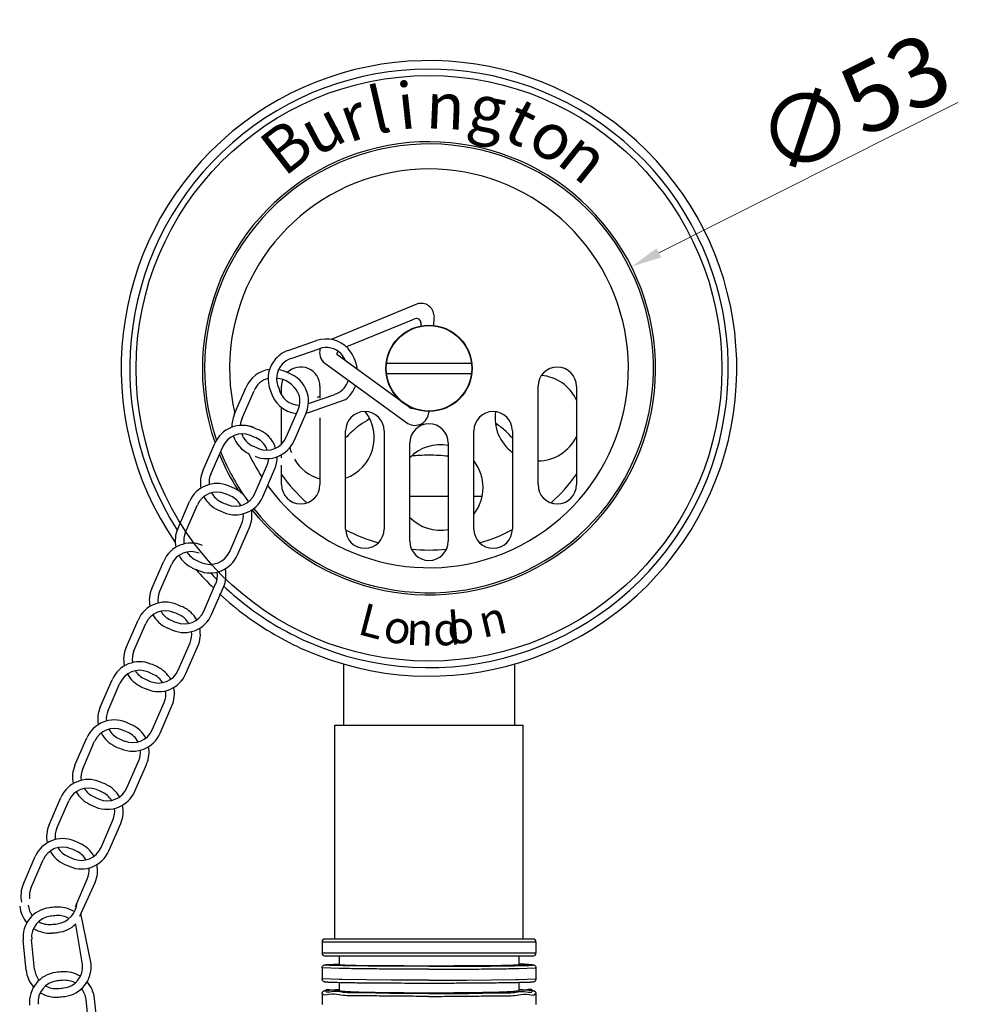
# Model space of a CAD drawing. Units: millimetres. Extents: x 4430 to 6707, y -812 to -146.
# Drawn here: x 4845 to 4956, y -379 to -264 of the extents above; entities that cross this region are included whole.
import ezdxf

# ---------------------------------------------------------------- set-up
doc = ezdxf.new("R2010")
doc.units = ezdxf.units.MM
doc.linetypes.add('CONTINUOUS0', pattern=[0])
doc.layers.add('000_THIN', color=253, linetype='CONTINUOUS0')
doc.layers.add('02___PRT_ALL_AXES', color=7, linetype='Continuous')
doc.layers.add('dim', color=7, linetype='Continuous', lineweight=9)
doc.styles.get("Standard").update_dxf_attribs({"font": 'arial.ttf'})
doc.styles.add('标注文字', font='arial.ttf')
doc.dimstyles.new('%%C2', dxfattribs={"dimscale": 1.8, "dimtxt": 3.5, "dimasz": 2.5, "dimexe": 2, "dimexo": 0, "dimgap": 1, "dimtad": 1, "dimdec": 1, "dimdsep": 46, "dimtxsty": 'Standard', "dimcen": 0, "dimclrt": 7, "dimazin": 2, "dimtfac": 1, "dimtdec": 1, "dimtofl": 0, "dimtmove": 0, "dimatfit": 3, "dimfxl": 0, "dimtolj": 1, "dimtzin": 0, "dimlwd": -1, "dimlwe": -1, "dimarcsym": 0})

# ---------------------------------------------------------------- blocks, each defined once
blk = doc.blocks.new('*D40')
at = {"layer": 'Defpoints', "color": 0}
for p in [(4917.04, -292.76), (4869.68, -316.56)]:
    blk.add_point(p, dxfattribs=at)
at = {"layer": 'dim', "color": 0}
blk.add_line((4955.21, -273.57), (4920.25, -291.15), dxfattribs=at)
blk.add_solid([(4919.98, -290.61), (4920.52, -291.68), (4917.04, -292.76)], dxfattribs=at)
at = {"layer": 'dim', "color": 7, "insert": (4942.93, -273.86), "char_height": 8.1, "attachment_point": 5, "rotation": 26.6854}
blk.add_mtext('\\A1;∅53', dxfattribs=at)

msp = doc.modelspace()

# ---------------------------------------------------------------- linework, layer by layer
at = {"color": 7, "linetype": 'Continuous'}
msp.add_arc((4893.36, -304.66), 34, 224.1961, 224.3201, dxfattribs=at)
at = {"layer": '02___PRT_ALL_AXES', "color": 7, "linetype": 'Continuous'}
for p, q in [((4892, -297.13), (4881.9, -301.28)), ((4891.07, -299.13), (4883.71, -302.16)), ((4891.72, -298.86), (4891.07, -299.13)), ((4892.41, -299.35), (4892.39, -299.76)), ((4893.94, -298.76), (4893.89, -299.69)), ((4893.95, -298.52), (4893.94, -298.76)), ((4876.9, -302.56), (4880.21, -301.42)), ((4877.23, -303.5), (4880.53, -302.37)), ((4881.18, -304.05), (4890.9, -311.11)), ((4891.01, -309.17), (4882.6, -303.05)), ((4888.36, -304.06), (4898.41, -304.06)), ((4888.36, -305.26), (4898.41, -305.26)), ((4870.59, -310.07), (4871.98, -306.87)), ((4871.51, -310.47), (4872.9, -307.27)), ((4876.11, -307.77), (4876.11, -306.76)), ((4880.61, -306.76), (4880.61, -308.16)), ((4906.11, -318.26), (4906.11, -306.76)), ((4910.61, -306.76), (4910.61, -318.26)), ((4879.26, -308.76), (4882.36, -307.7)), ((4879.38, -309.78), (4883.61, -308.32)), ((4876.11, -313.52), (4876.11, -309.24)), ((4876.67, -312.72), (4878.06, -309.51)), ((4893.36, -309.66), (4893.35, -309.81)), ((4877.59, -313.12), (4878.98, -309.91)), ((4880.61, -310.44), (4880.61, -318.26)), ((4883.61, -323.46), (4883.61, -311.96)), ((4888.11, -311.96), (4888.11, -323.46)), ((4898.61, -323.46), (4898.61, -311.96)), ((4903.11, -311.96), (4903.11, -323.46)), ((4866.92, -316.64), (4868.31, -313.44)), ((4867.84, -317.04), (4869.23, -313.83)), ((4891.11, -324.88), (4891.11, -313.39)), ((4895.61, -313.39), (4895.61, -324.88)), ((4876.11, -315.14), (4876.11, -314.76)), ((4873, -319.28), (4874.4, -316.08)), ((4873.92, -319.68), (4875.31, -316.48)), ((4876.11, -318.26), (4876.11, -315.97)), ((4898.65, -315.64), (4898.61, -315.63)), ((4898.65, -315.64), (4898.62, -315.58)), ((4898.7, -315.66), (4898.65, -315.64)), ((4895.61, -319.66), (4891.11, -319.66)), ((4899.54, -319.66), (4898.61, -319.66)), ((4863.97, -323.44), (4865.36, -320.24)), ((4864.88, -323.84), (4866.28, -320.63)), ((4870.05, -326.08), (4871.44, -322.88)), ((4870.97, -326.48), (4872.36, -323.28)), ((4860.94, -330.41), (4862.33, -327.21)), ((4861.85, -330.81), (4863.25, -327.61)), ((4867.02, -333.06), (4868.41, -329.85)), ((4867.94, -333.45), (4869.33, -330.25)), ((4857.94, -337.32), (4859.33, -334.12)), ((4858.85, -337.72), (4860.24, -334.52)), ((4864.02, -339.96), (4865.41, -336.76)), ((4864.94, -340.36), (4866.33, -337.16)), ((4883.36, -339.24), (4883.36, -346.41)), ((4903.36, -339.24), (4903.36, -346.41)), ((4854.91, -344.29), (4856.3, -341.09)), ((4855.82, -344.69), (4857.22, -341.49)), ((4860.99, -346.94), (4862.38, -343.73)), ((4861.91, -347.34), (4863.3, -344.13)), ((4882.36, -371.41), (4882.36, -346.41)), ((4882.36, -346.41), (4904.36, -346.41)), ((4904.36, -371.41), (4904.36, -346.41)), ((4851.95, -351.09), (4853.35, -347.88)), ((4852.87, -351.49), (4854.26, -348.28)), ((4858.04, -353.73), (4859.43, -350.53)), ((4858.95, -354.13), (4860.35, -350.93)), ((4848.92, -358.06), (4850.32, -354.86)), ((4849.84, -358.46), (4851.23, -355.26)), ((4855.01, -360.7), (4856.4, -357.5)), ((4855.92, -361.1), (4857.32, -357.9)), ((4845.92, -364.97), (4847.31, -361.77)), ((4846.84, -365.37), (4848.23, -362.16)), ((4852, -367.61), (4853.4, -364.41)), ((4852.53, -368.74), (4854.31, -364.81)), ((4853.84, -374.3), (4852.64, -368.43)), ((4852.84, -374.4), (4852.07, -369.72)), ((4846.24, -375.06), (4845.9, -371.58)), ((4847.24, -374.96), (4846.89, -371.48)), ((4880.85, -371.74), (4880.85, -373.03)), ((4880.85, -371.74), (4905.87, -371.74)), ((4905.54, -371.41), (4881.18, -371.41)), ((4905.87, -371.74), (4905.87, -373.03)), ((4880.85, -373.03), (4905.87, -373.03)), ((4905.49, -373.41), (4881.23, -373.41)), ((4882.86, -373.41), (4882.86, -374.44)), ((4903.86, -373.41), (4903.86, -374.44)), ((4880.85, -374.77), (4880.85, -376.06)), ((4882.86, -374.86), (4880.94, -374.79)), ((4883.12, -374.47), (4882.86, -374.44)), ((4883.06, -374.86), (4882.86, -374.86)), ((4893.36, -374.58), (4892.77, -374.58)), ((4893.36, -374.6), (4892.77, -374.6)), ((4893.36, -374.93), (4892.77, -374.93)), ((4893.95, -374.58), (4893.36, -374.58)), ((4893.36, -374.6), (4893.95, -374.6)), ((4893.36, -374.93), (4893.95, -374.93)), ((4903.86, -374.44), (4903.6, -374.47)), ((4903.66, -374.86), (4903.86, -374.86)), ((4903.86, -374.36), (4903.95, -374.36)), ((4903.86, -374.86), (4905.78, -374.79)), ((4905.87, -374.77), (4905.87, -376.06)), ((4882.86, -376.15), (4880.94, -376.08)), ((4883.06, -376.15), (4882.86, -376.15)), ((4882.86, -376.52), (4882.86, -377.47)), ((4883.2, -376.16), (4883.06, -376.15)), ((4888.92, -376.21), (4883.2, -376.16)), ((4893.36, -376.22), (4888.92, -376.21)), ((4893.36, -376.22), (4897.77, -376.21)), ((4897.77, -376.21), (4903.52, -376.16)), ((4903.52, -376.16), (4903.66, -376.15)), ((4903.66, -376.15), (4903.86, -376.15)), ((4903.86, -376.15), (4905.78, -376.08)), ((4903.86, -376.52), (4903.86, -377.47)), ((4883.12, -377.53), (4882.86, -377.47)), ((4893.36, -377.74), (4892.77, -377.74)), ((4893.95, -377.74), (4893.36, -377.74)), ((4903.86, -377.47), (4903.6, -377.53)), ((4853.6, -381.96), (4853.25, -378.49)), ((4854.6, -381.86), (4854.25, -378.39)), ((4880.85, -377.8), (4880.85, -379.09)), ((4883.06, -377.98), (4882.86, -377.95)), ((4893.36, -377.78), (4892.77, -377.78)), ((4893.36, -377.78), (4893.95, -377.78)), ((4903.66, -377.98), (4903.86, -377.95)), ((4905.87, -377.8), (4905.87, -379.09))]:
    msp.add_line(p, q, dxfattribs=at)
for radius in [34.25, 5.05, 5]:
    msp.add_circle((4893.36, -304.66), radius, dxfattribs=at)
for centre, radius, start, end in [((4893.36, -304.66), 36, 246.1327, 214.4759), ((4893.36, -304.66), 35, 246.1278, 212.7101), ((4893.36, -304.66), 26.5, 218.6096, 199.214), ((4893.36, -304.66), 26.25, 218.6368, 198.6933), ((4893.36, -304.66), 23.32, 215.9894, 193.0948), ((4892.45, -298.56), 1.5, 1.5058, 107.766), ((4891.91, -299.33), 0.5, 356.9188, 112.353), ((4881.34, -304.73), 3.5, 43.1434, 108.9205), ((4878.04, -305.87), 3.5, 108.9205, 142.9877), ((4881.34, -304.73), 2.5, 45.5221, 108.9205), ((4882.06, -302.83), 1.5, 160.5158, 233.9904), ((4883.09, -302.95), 0.5, 141.2613, 191.7727), ((4880.37, -305.36), 4.64, 13.8723, 40.5715), ((4878.04, -305.87), 3.5, 142.9877, 203.9854), ((4878.04, -305.87), 2.5, 108.9205, 137.4884), ((4879.36, -305.9), 4.75, 26.2394, 38.3341), ((4875.19, -308.26), 3.5, 98.0231, 156.5153), ((4878.04, -305.87), 2.5, 137.4884, 206.0671), ((4875.19, -308.26), 3.5, 62.8207, 80.497), ((4867.82, -326.13), 22.83, 65.6939, 67.5675), ((4878.36, -306.76), 2.25, 0, 134.646), ((4881.23, -305.35), 3.8, 8.4688, 16.9431), ((4908.36, -306.76), 2.25, 0, 180), ((4875.19, -308.26), 2.5, 105.2048, 156.5153), ((4875.16, -309.07), 3.29, 29.1655, 83.7238), ((4878.36, -306.76), 2.25, 159.1595, 180), ((4875.77, -308.52), 3.5, 10.1654, 65.6591), ((4881.54, -305.33), 2.5, 288.9395, 337.249), ((4881.54, -305.33), 2.5, 337.249, 343.2211), ((4906.09, -310.48), 5, 25.0107, 85.4706), ((4878.24, -306.47), 3.5, 193.6248, 263.207), ((4878.24, -306.47), 2.5, 191.5431, 269.7884), ((4875.77, -308.52), 2.5, 336.5343, 24.8437), ((4881.23, -305.35), 3.8, 308.6436, 339.6085), ((4875.77, -308.52), 3.5, 336.5293, 10.1654), ((4881.95, -312.78), 5, 105.6851, 109.6624), ((4878.24, -306.47), 3.5, 282.4311, 288.9205), ((4885.86, -311.96), 2.25, 0, 180), ((4881.95, -312.78), 5, 289.4441, 37.9094), ((4891.71, -309.69), 1.64, 240.1107, 356.0668), ((4891.4, -308.84), 0.5, 219.932, 287.2952), ((4900.86, -311.96), 2.25, 0, 180), ((4906.09, -310.48), 5, 171.3985, 233.3156), ((4873.8, -311.47), 3.5, 156.5153, 181.37), ((4873.8, -311.47), 2.5, 156.5153, 177.0271), ((4871.52, -314.83), 3.5, 67.5675, 156.5153), ((4871.52, -314.83), 3.5, 61.4722, 83.7086), ((4872.1, -315.08), 3.5, 18.1799, 71.7941), ((4893.36, -313.39), 2.25, 0, 180), ((4871.52, -314.83), 2.5, 67.5675, 156.5153), ((4873.8, -311.47), 3.5, 198.2069, 245.4631), ((4873.8, -311.47), 2.5, 200.228, 245.4631), ((4864.15, -332.7), 21.83, 65.6939, 67.5675), ((4874.38, -311.72), 3.5, 247.3367, 336.5153), ((4872.1, -315.08), 2.5, 24.8437, 65.6457), ((4874.38, -311.72), 2.5, 247.3367, 336.5153), ((4906.09, -310.48), 5, 270.1956, 334.7467), ((4893.36, -304.66), 26.25, 201.7785, 214.3381), ((4881.83, -293.88), 21.83, 245.4631, 247.3367), ((4872.1, -315.08), 2.5, 20.18, 24.8437), ((4881.95, -312.78), 5, 193.37, 200.3713), ((4894.69, -318.6), 5, 79.3017, 135.8458), ((4893.36, -304.66), 26.5, 202.3116, 212.5696), ((4893.36, -304.66), 23.32, 205.4841, 213.0925), ((4872.1, -315.08), 2.5, 336.5343, 357.0012), ((4872.1, -315.08), 3.5, 336.5293, 1.351), ((4881.95, -312.78), 5, 209.8191, 254.4034), ((4894.69, -318.6), 5, 322.1268, 37.8419), ((4870.13, -318.03), 3.5, 156.5153, 190.5825), ((4870.13, -318.03), 2.5, 156.5153, 185.0831), ((4893.36, -304.66), 21.25, 215.7042, 227.8209), ((4893.36, -304.66), 21.25, 312.1922, 324.4498), ((4868.57, -321.63), 3.5, 67.5675, 156.5153), ((4861.19, -339.5), 22.83, 65.6939, 67.5675), ((4869.15, -321.88), 3.5, 27.634, 65.6591), ((4878.36, -318.26), 2.25, 180, 0), ((4908.36, -318.26), 2.25, 180, 0), ((4868.57, -321.63), 2.5, 67.5675, 156.5153), ((4870.13, -318.03), 3.5, 207.6624, 245.4631), ((4870.13, -318.03), 2.5, 208.1649, 245.4631), ((4870.71, -318.29), 3.5, 247.3367, 336.5153), ((4861.19, -339.5), 21.83, 65.6939, 67.5675), ((4870.71, -318.29), 2.5, 247.3367, 336.5153), ((4869.15, -321.88), 2.5, 28.114, 65.6457), ((4878.16, -300.45), 22.83, 245.4631, 247.3367), ((4878.16, -300.45), 21.83, 245.4631, 247.3367), ((4869.15, -321.88), 3.5, 336.5293, 10.561), ((4869.15, -321.88), 2.5, 336.5343, 5.0528), ((4894.69, -318.6), 5, 224.3029, 280.7583), ((4867.18, -324.83), 3.5, 156.5153, 192.4698), ((4893.36, -304.66), 21.25, 242.6471, 253.8941), ((4885.86, -323.46), 2.25, 180, 0), ((4900.86, -323.46), 2.25, 180, 0), ((4893.36, -304.66), 21.25, 286.1342, 297.4117), ((4867.18, -324.83), 2.5, 156.5153, 188.5227), ((4865.54, -328.6), 3.5, 67.5675, 156.5153), ((4893.36, -324.88), 2.25, 180, 0), ((4893.36, -304.66), 21.25, 264.4017, 275.5273), ((4865.54, -328.6), 2.5, 67.5675, 156.5153), ((4867.18, -324.83), 3.5, 209.2361, 245.4631), ((4867.18, -324.83), 2.5, 211.8008, 245.4631), ((4867.76, -325.09), 3.5, 247.3367, 336.5153), ((4867.76, -325.09), 2.5, 247.3367, 336.5153), ((4875.2, -307.25), 22.83, 245.4631, 247.3367), ((4893.36, -304.66), 36, 220.7444, 225.6129), ((4875.2, -307.25), 21.83, 245.4631, 247.3367), ((4866.12, -328.86), 3.5, 336.5293, 12.447), ((4893.36, -304.66), 35, 223.1206, 224.9864), ((4866.12, -328.86), 2.5, 336.5343, 8.4894), ((4864.15, -331.81), 3.5, 156.5153, 191.7611), ((4893.36, -304.66), 35, 226.7329, 231.7499), ((4864.15, -331.81), 2.5, 156.5153, 187.2365), ((4893.36, -304.66), 36, 227.1051, 233.557), ((4862.54, -335.51), 3.5, 67.5675, 156.5153), ((4855.16, -353.38), 22.83, 65.6939, 67.5675), ((4863.12, -335.76), 3.5, 28.603, 65.6591), ((4893.36, -304.66), 35, 231.7499, 246.1278), ((4862.54, -335.51), 2.5, 67.5675, 156.5153), ((4864.15, -331.81), 3.5, 208.6327, 245.4631), ((4864.15, -331.81), 2.5, 210.4085, 245.4631), ((4864.73, -332.06), 3.5, 247.3367, 336.5153), ((4855.16, -353.38), 21.83, 65.6939, 67.5675), ((4864.73, -332.06), 2.5, 247.3367, 336.5153), ((4863.12, -335.76), 2.5, 30.354, 65.6457), ((4893.36, -304.66), 36, 233.557, 246.1327), ((4872.17, -314.22), 22.83, 245.4631, 247.3367), ((4872.17, -314.22), 21.83, 245.4631, 247.3367), ((4863.12, -335.76), 3.5, 336.5293, 11.7388), ((4863.12, -335.76), 2.5, 336.5343, 7.2043), ((4861.15, -338.71), 3.5, 156.5153, 192.4698), ((4861.15, -338.71), 2.5, 156.5153, 188.5227), ((4859.51, -342.48), 3.5, 67.5675, 156.5153), ((4852.13, -360.35), 22.83, 65.6939, 67.5675), ((4860.09, -342.74), 3.5, 29.2056, 65.6591), ((4859.51, -342.48), 2.5, 67.5675, 156.5153), ((4861.15, -338.71), 3.5, 209.2361, 245.4631), ((4861.15, -338.71), 2.5, 211.8008, 245.4631), ((4861.73, -338.97), 3.5, 247.3367, 336.5153), ((4852.13, -360.35), 21.83, 65.6939, 67.5675), ((4861.73, -338.97), 2.5, 247.3367, 336.5153), ((4860.09, -342.74), 2.5, 31.7438, 65.6457), ((4869.17, -321.13), 22.83, 245.4631, 247.3367), ((4869.17, -321.13), 21.83, 245.4631, 247.3367), ((4860.09, -342.74), 3.5, 336.5293, 12.447), ((4860.09, -342.74), 2.5, 336.5343, 8.4894), ((4858.12, -345.69), 3.5, 156.5153, 190.5313), ((4858.12, -345.69), 2.5, 156.5153, 184.9891), ((4856.56, -349.28), 3.5, 67.5675, 156.5153), ((4849.18, -367.15), 22.83, 65.6939, 67.5675), ((4857.13, -349.53), 3.5, 27.5928, 65.6591), ((4856.56, -349.28), 2.5, 67.5675, 156.5153), ((4858.12, -345.69), 3.5, 207.6212, 245.4631), ((4858.12, -345.69), 2.5, 208.0692, 245.4631), ((4858.7, -345.94), 3.5, 247.3367, 336.5153), ((4849.18, -367.15), 21.83, 65.6939, 67.5675), ((4858.7, -345.94), 2.5, 247.3367, 336.5153), ((4857.13, -349.53), 2.5, 28.0185, 65.6457), ((4866.14, -328.11), 22.83, 245.4631, 247.3367), ((4866.14, -328.11), 21.83, 245.4631, 247.3367), ((4857.13, -349.53), 3.5, 336.5293, 10.5098), ((4857.13, -349.53), 2.5, 336.5343, 4.9588), ((4855.16, -352.48), 3.5, 156.5153, 192.4698), ((4855.16, -352.48), 2.5, 156.5153, 188.5227), ((4853.53, -356.25), 3.5, 67.5675, 156.5153), ((4846.15, -374.12), 22.83, 65.6939, 67.5675), ((4854.1, -356.5), 3.5, 29.2056, 65.6591), ((4853.53, -356.25), 2.5, 67.5675, 156.5153), ((4855.16, -352.48), 3.5, 209.2361, 245.4631), ((4855.16, -352.48), 2.5, 211.8008, 245.4631), ((4855.74, -352.74), 3.5, 247.3367, 336.5153), ((4846.15, -374.12), 21.83, 65.6939, 67.5675), ((4855.74, -352.74), 2.5, 247.3367, 336.5153), ((4854.1, -356.5), 2.5, 31.7438, 65.6457), ((4863.19, -334.9), 22.83, 245.4631, 247.3367), ((4863.19, -334.9), 21.83, 245.4631, 247.3367), ((4854.1, -356.5), 3.5, 336.5293, 12.447), ((4854.1, -356.5), 2.5, 336.5343, 8.4894), ((4852.13, -359.46), 3.5, 156.5153, 191.7611), ((4852.13, -359.46), 2.5, 156.5153, 187.2365), ((4850.52, -363.16), 3.5, 67.5675, 156.5153), ((4843.15, -381.03), 22.83, 65.6939, 67.5675), ((4851.1, -363.41), 3.5, 28.603, 65.6591), ((4850.52, -363.16), 2.5, 67.5675, 156.5153), ((4852.13, -359.46), 3.5, 208.6327, 245.4631), ((4852.13, -359.46), 2.5, 210.4085, 245.4631), ((4852.71, -359.71), 3.5, 247.3367, 336.5153), ((4843.15, -381.03), 21.83, 65.6939, 67.5675), ((4852.71, -359.71), 2.5, 247.3367, 336.5153), ((4851.1, -363.41), 2.5, 30.354, 65.6457), ((4860.16, -341.87), 22.83, 245.4631, 247.3367), ((4860.16, -341.87), 21.83, 245.4631, 247.3367), ((4851.1, -363.41), 3.5, 336.5293, 11.7388), ((4851.1, -363.41), 2.5, 336.5343, 7.2043), ((4849.13, -366.36), 3.5, 156.5153, 192.4698), ((4849.13, -366.36), 2.5, 156.5153, 188.5227), ((4849.49, -366.94), 2.73, 278.5071, 355.8968), ((4848.98, -367.22), 3.5, 185.7263, 220.9721), ((4849.38, -371.23), 3.5, 96.7785, 185.7263), ((4848.98, -367.22), 2.5, 185.7263, 216.4475), ((4851.66, -390.43), 22.83, 94.9049, 96.7785), ((4850, -371.17), 3.5, 57.814, 94.8701), ((4849.38, -371.23), 2.5, 96.7785, 185.7263), ((4848.98, -367.22), 2.5, 239.6195, 274.6741), ((4851.66, -390.43), 21.83, 94.9049, 96.7785), ((4847.4, -347.95), 21.83, 274.6741, 276.5477), ((4850, -371.17), 2.5, 59.565, 94.8567), ((4849.6, -367.15), 3.5, 276.5477, 314.5928), ((4848.98, -367.22), 3.5, 237.8437, 274.6741), ((4847.4, -347.95), 22.83, 274.6741, 276.5477), ((4881.18, -371.74), 0.33, 90, 180), ((4905.54, -371.74), 0.33, 0, 90), ((4881.23, -373.03), 0.38, 180, 270), ((4905.49, -373.03), 0.38, 270, 0), ((4850.36, -374.65), 3.5, 276.5477, 5.7263), ((4849.73, -374.71), 3.5, 185.7263, 221.6808), ((4850.14, -378.8), 3.5, 96.7785, 185.7263), ((4849.73, -374.71), 2.5, 185.7263, 217.7337), ((4852.42, -397.99), 22.83, 94.9049, 96.7785), ((4850.76, -378.74), 3.5, 58.4166, 94.8701), ((4850.36, -374.65), 2.5, 276.5477, 5.7263), ((4850.14, -378.8), 2.5, 96.7785, 185.7263), ((4852.42, -397.99), 21.83, 94.9049, 96.7785), ((4850.76, -378.74), 2.5, 60.9549, 94.8567), ((4850.76, -378.74), 3.5, 5.7403, 41.6581), ((4849.73, -374.71), 3.5, 238.4471, 274.6741), ((4849.73, -374.71), 2.5, 241.0118, 274.6741), ((4848.15, -355.45), 21.83, 274.6741, 276.5477), ((4850.76, -378.74), 2.5, 5.7453, 37.7004), ((4848.15, -355.45), 22.83, 274.6741, 276.5477)]:
    msp.add_arc(centre, radius, start, end, dxfattribs=at)
for points, start_tangent, end_tangent in [([(4886.41, -310.57), (4886.34, -310.62), (4885.29, -311.29)], (-0.870439, -0.492277), (-0.811661, -0.584129)), ([(4885.29, -311.29), (4884.32, -312.08), (4883.6, -312.8)], (-0.811662, -0.584128), (-0.663634, -0.748058)), ([(4903.14, -312.83), (4902.34, -312.02), (4901.18, -311.12)], (-0.660836, 0.75053), (-0.826829, 0.562454)), ([(4895.61, -314.95), (4894.48, -314.85), (4893.36, -314.82), (4892.24, -314.85), (4891.3, -314.93)], (-0.991882, 0.12716), (-0.993466, -0.114129)), ([(4880.85, -374.77), (4880.9, -374.59), (4881.01, -374.49), (4881.09, -374.45), (4881.18, -374.43), (4881.28, -374.42), (4881.35, -374.41), (4881.44, -374.41), (4881.55, -374.4), (4881.69, -374.39), (4881.87, -374.39), (4882.08, -374.38), (4882.35, -374.37), (4882.68, -374.36), (4882.86, -374.36)], (0, 1), (0.999752, 0.022254)), ([(4882.86, -374.52), (4881.97, -374.5), (4881.27, -374.46), (4881.97, -374.38), (4882.86, -374.35)], (-0.999666, 0.025826), (0.999968, 0.008013)), ([(4892.77, -374.6), (4890.45, -374.6), (4887.7, -374.58), (4885.28, -374.56), (4883.34, -374.53), (4882.86, -374.52)], (-1, 0.000635), (-0.999666, 0.025826)), ([(4892.77, -374.93), (4890.37, -374.93), (4887.55, -374.92), (4885.06, -374.89), (4883.06, -374.86)], (-1, 0.000619), (-0.999766, 0.021654)), ([(4892.77, -374.58), (4891.02, -374.57), (4888.8, -374.56), (4886.81, -374.55), (4885.15, -374.53), (4883.9, -374.5), (4883.12, -374.47)], (-1, 0.000762), (-0.997643, 0.068612)), ([(4903.6, -374.47), (4902.82, -374.5), (4901.57, -374.53), (4899.91, -374.55), (4897.92, -374.56), (4895.7, -374.57), (4893.95, -374.58)], (-0.997643, -0.068612), (-1, -0.000762)), ([(4893.95, -374.6), (4896.27, -374.6), (4899.02, -374.58), (4901.44, -374.56), (4903.38, -374.53), (4903.86, -374.52)], (1, 0.000635), (0.999666, 0.025826)), ([(4893.95, -374.93), (4896.35, -374.93), (4899.17, -374.92), (4901.66, -374.89), (4903.66, -374.86)], (1, 0.000619), (0.999766, 0.021654)), ([(4903.86, -374.52), (4904.75, -374.5), (4905.45, -374.46), (4904.75, -374.38), (4903.86, -374.35)], (0.999666, 0.025826), (-0.999968, 0.008013)), ([(4903.95, -374.36), (4904.28, -374.37), (4904.55, -374.38), (4904.77, -374.38), (4904.95, -374.39), (4905.09, -374.4), (4905.21, -374.4), (4905.31, -374.41), (4905.38, -374.41), (4905.49, -374.42), (4905.57, -374.43), (4905.65, -374.46), (4905.73, -374.5), (4905.82, -374.6), (4905.87, -374.77)], (0.999736, -0.022977), (0, -1)), ([(4882.83, -376.52), (4882.5, -376.51), (4882.23, -376.5), (4882, -376.5), (4881.82, -376.49), (4881.67, -376.48), (4881.56, -376.48), (4881.46, -376.47), (4881.38, -376.47), (4881.27, -376.46), (4881.19, -376.45), (4881.09, -376.41), (4880.99, -376.36), (4880.9, -376.25), (4880.85, -376.06)], (-0.999739, 0.022835), (0, 1)), ([(4893.36, -376.6), (4891.37, -376.6), (4889.66, -376.59), (4888.19, -376.58), (4886.96, -376.58), (4885.92, -376.57), (4885.05, -376.56), (4884.33, -376.55), (4883.73, -376.54), (4883.24, -376.53), (4882.83, -376.52)], (-1, 0), (-0.999739, 0.022835)), ([(4903.71, -376.52), (4903.23, -376.53), (4902.63, -376.54), (4901.91, -376.55), (4901.04, -376.56), (4899.98, -376.57), (4898.71, -376.58), (4897.2, -376.59), (4895.43, -376.6), (4893.36, -376.6)], (-0.999771, -0.021418), (-1, 0)), ([(4905.87, -376.06), (4905.81, -376.26), (4905.69, -376.39), (4905.59, -376.43), (4905.49, -376.45), (4905.37, -376.46), (4905.29, -376.47), (4905.19, -376.48), (4905.06, -376.48), (4904.89, -376.49), (4904.68, -376.5), (4904.43, -376.51), (4904.11, -376.51), (4903.71, -376.52)], (0, -1), (-0.999771, -0.021418)), ([(4880.85, -377.8), (4880.91, -377.6), (4881.01, -377.51), (4881.09, -377.47), (4881.15, -377.45), (4881.22, -377.44), (4881.3, -377.42), (4881.39, -377.41), (4881.52, -377.4), (4881.67, -377.38), (4881.87, -377.37), (4882.12, -377.35), (4882.43, -377.33), (4882.82, -377.31), (4882.85, -377.31)], (0, 1), (0.999065, 0.043241)), ([(4882.86, -377.57), (4881.97, -377.58), (4881.27, -377.51), (4881.27, -377.43), (4881.97, -377.36), (4882.86, -377.37)], (-0.990931, 0.134374), (0.990931, 0.134371)), ([(4892.77, -377.78), (4890.45, -377.77), (4887.7, -377.75), (4885.28, -377.7), (4883.34, -377.65), (4882.86, -377.57)], (-0.999998, 0.001749), (-0.990931, 0.134374)), ([(4892.77, -377.74), (4891.02, -377.73), (4888.8, -377.71), (4886.81, -377.68), (4885.15, -377.64), (4883.9, -377.59), (4883.12, -377.53)], (-0.999999, 0.001479), (-0.991213, 0.132272)), ([(4903.6, -377.53), (4902.82, -377.59), (4901.57, -377.64), (4899.91, -377.68), (4897.92, -377.71), (4895.7, -377.73), (4893.95, -377.74)], (-0.991213, -0.132272), (-0.999999, -0.001479)), ([(4893.95, -377.78), (4896.27, -377.77), (4899.02, -377.75), (4901.44, -377.7), (4903.38, -377.65), (4903.86, -377.57)], (0.999998, 0.001749), (0.990931, 0.134374)), ([(4903.86, -377.57), (4904.75, -377.58), (4905.45, -377.51), (4905.45, -377.43), (4904.75, -377.36), (4903.86, -377.37)], (0.990931, 0.134374), (-0.990931, 0.134371)), ([(4903.89, -377.31), (4904.28, -377.33), (4904.59, -377.35), (4904.84, -377.37), (4905.04, -377.38), (4905.2, -377.4), (4905.32, -377.41), (4905.42, -377.42), (4905.5, -377.44), (4905.57, -377.45), (4905.63, -377.47), (4905.71, -377.51), (4905.81, -377.61), (4905.87, -377.8)], (0.99905, -0.043574), (0, -1)), ([(4882.86, -377.95), (4881.66, -377.91), (4880.94, -377.84), (4880.94, -377.8)], (-0.987229, 0.159305), (0, 1)), ([(4893.36, -378.12), (4890.37, -378.11), (4887.55, -378.08), (4885.06, -378.04), (4883.06, -377.98)], (-1, 0), (-0.991062, 0.133399)), ([(4893.36, -378.12), (4896.35, -378.11), (4899.17, -378.08), (4901.66, -378.04), (4903.66, -377.98)], (1, 0), (0.991062, 0.133399)), ([(4903.86, -377.95), (4905.06, -377.91), (4905.78, -377.84), (4905.78, -377.8)], (0.987229, 0.159305), (0, 1))]:
    msp.add_spline(points, degree=3, dxfattribs=dict(at, start_tangent=start_tangent, end_tangent=end_tangent))

# ---------------------------------------------------------------- texts
at = {"layer": '000_THIN', "style": '标注文字'}
for s, insert, char_height, width, attachment_point, rotation in [('{\\fCG Times|b0|i0|c0|p18;l}', (4885.86, -272.05), 5.4298, 52.6631, 1, 13.0647), ('{\\fCG Times|b0|i0|c0|p18;i}', (4889.39, -271.35), 5.4298, 52.6631, 1, 6.149), ('{\\fCG Times|b0|i0|c0|p18;n}', (4893.16, -271.14), 5.4298, 52.6631, 1, 357.4798), ('{\\fCG Times|b0|i0|c0|p18;g}', (4898.68, -271.21), 5.4298, 52.6631, 1, 349.2076), ('{\\fCG Times|b0|i0|c0|p18;r}', (4882.2, -273.21), 5.4298, 52.6631, 1, 19.7395), ('{\\fCG Times|b0|i0|c0|p18;t}', (4904.11, -272.77), 5.4298, 52.6631, 1, 333.9479), ('{\\fCG Times|b0|i0|c0|p18;u}', (4877.58, -275.14), 5.4298, 52.6631, 1, 27.7018), ('{\\fCG Times|b0|i0|c0|p18;B}', (4873.09, -278.06), 5.4298, 52.6631, 1, 37.6462), ('{\\fCG Times|b0|i0|c0|p18;o}', (4907.66, -274.09), 5.4298, 52.6631, 1, 325.2684), ('{\\fCG Times|b0|i0|c0|p18;n}', (4911.49, -276.36), 5.4298, 52.6631, 1, 321.2414), ('L', (4885.82, -332.03), 3.8, 36.8642, 1, 345.3271), ('d', (4893.66, -333.38), 3.8, 36.8642, 1, 4.6343), ('{\\fCG Times|b0|i0|c0|p18;n}', (4898.8, -332.51), 3.8009, 36.8642, 1, 12.9962), ('o', (4888.76, -332.69), 3.8, 36.8642, 1, 344.6307), ('o', (4897.96, -332.69), 3.8, 36.8642, 3, 15.3693), ('n', (4890.82, -333.18), 3.8, 36.8642, 1, 357.374)]:
    msp.add_mtext(s, dxfattribs=dict(at, insert=insert, char_height=char_height, width=width, attachment_point=attachment_point, rotation=rotation))

# ---------------------------------------------------------------- dimensions: what is measured, and where the dimension line sits
at = {"layer": 'dim'}
dim = msp.add_diameter_dim_2p(p1=(4869.68, -316.56), p2=(4917.04, -292.76), dimstyle='%%C2', override={"dimtxt": 4.5, "dimasz": 2, "dimexe": 0.49975, "dimgap": 0.49975}, dxfattribs=at)
dim.commit()
dim.dimension.update_dxf_attribs({"geometry": '*D40', "text_midpoint": (4945.29, -278.56), "dimtype": 163})

doc.saveas('drawing.dxf')
